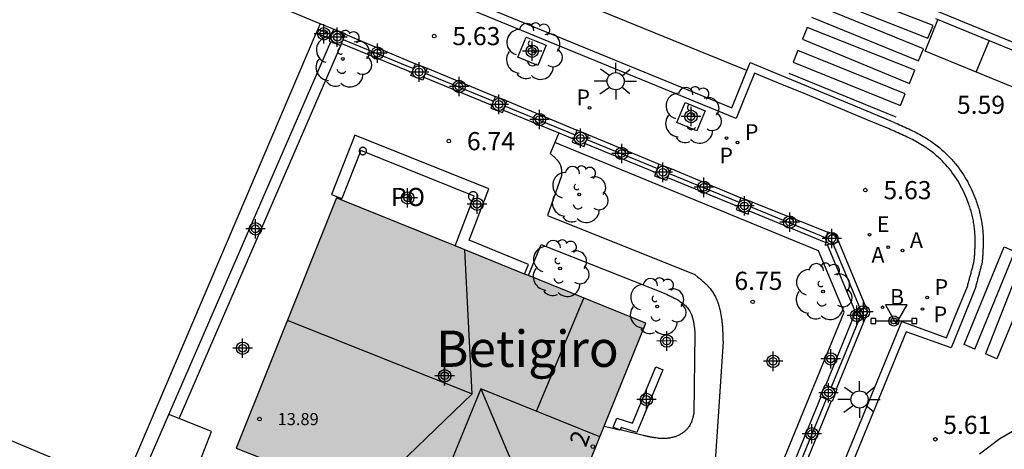
# Model space of a CAD drawing. Units: metres. Extents: x 580644 to 580996, y 4796289 to 4796541.
# Drawn here: x 580825 to 580866, y 4796369 to 4796387 of the extents above; entities that cross this region are included whole.
import ezdxf
from ezdxf.enums import TextEntityAlignment as Align

# ---------------------------------------------------------------- set-up
doc = ezdxf.new("R2010")
doc.units = ezdxf.units.M
doc.header["$MEASUREMENT"] = 0
for name, color, linetype in [('020204', 9, 'Continuous'), ('020308', 9, 'Continuous'), ('060108', 9, 'Continuous'), ('060112', 1, 'Continuous'), ('060113', 4, 'Continuous'), ('060124', 9, 'Continuous'), ('070105', 6, 'Continuous'), ('070108', 9, 'Continuous'), ('070110', 9, 'Continuous'), ('080109', 9, 'Continuous'), ('080110', 9, 'Continuous'), ('080120', 9, 'Continuous'), ('080121', 9, 'Continuous'), ('080201', 9, 'Continuous'), ('080202', 9, 'Continuous'), ('080303', 9, 'Continuous'), ('080304', 9, 'Continuous'), ('080308', 9, 'Continuous'), ('080316', 9, 'Continuous'), ('090210', 9, 'Continuous'), ('100101', 9, 'Continuous'), ('100105', 3, 'Continuous'), ('100106', 63, 'Continuous'), ('100107', 3, 'Continuous'), ('100202', 3, 'Continuous'), ('200202', 4, 'Continuous'), ('200205', 4, 'Continuous'), ('200302', 4, 'Continuous'), ('200305', 4, 'Continuous'), ('210203', 4, 'Continuous'), ('210303', 4, 'Continuous'), ('220205', 1, 'Continuous'), ('220305', 1, 'Continuous'), ('250206', 9, 'Continuous'), ('260101', 9, 'Continuous'), ('260205', 9, 'Continuous'), ('990501', 21, 'Continuous'), ('C_Edificios', 5, 'Continuous'), ('Centroides', 1, 'Continuous')]:
    doc.layers.add(name, color=color, linetype=linetype)
doc.layers.add('080111', color=7, linetype='Continuous', lineweight=30)
doc.styles.add('ARIAL', font='arial.ttf', dxfattribs={"height": 1})
doc.styles.add('ARIALI', font='ariali.ttf', dxfattribs={"height": 1})
doc.styles.add('ROMANS', font='romans__.ttf', dxfattribs={"height": 1})
doc.styles.get("Standard").update_dxf_attribs({"font": 'arial.ttf'})

# ---------------------------------------------------------------- blocks, each defined once
blk = doc.blocks.new('Centroide')
for points in [[(0.402, 0), (-0.402, 0)], [(0, -0.402), (0, 0.402)]]:
    blk.add_lwpolyline(points)
for radius in [0.256, 0.159]:
    blk.add_circle((0, 0), radius)
blk = doc.blocks.new('SETRA')
at = {"linetype": 'Continuous'}
blk.add_lwpolyline([(0.451, 0.26), (-0.45, 0.26), (-0.001, -0.52)], close=True, dxfattribs=at)
blk = doc.blocks.new('ARBOL')
blk.add_circle((0, 0), 0.0587)
for centre, radius, start, end in [((-0.564, 0.381), 0.532, 92.28, 254.58), ((-0.28, 0.855), 0.3, 359.2878, 173.6078), ((0.097, 0.97), 0.21, 23.1565, 160.4665), ((0.438, 0.881), 0.24, 301.578, 139.328), ((-0.091, 0.321), 0.12, 119.14, 310.56), ((0.656, 0.288), 0.443, 319.8556, 114.7656), ((0.819, -0.249), 0.383, 235.5275, 62.0275), ((-0.556, -0.339), 0.555, 142.64, 266.54), ((-0.039, -0.384), 0.21, 189.64, 323.88), ((0.299, -0.624), 0.532, 224.67, 0.24), ((-0.301, -0.676), 0.45, 213.78, 295.32)]:
    blk.add_arc(centre, radius, start, end)
blk = doc.blocks.new('FAROLA')
for p, q in [((-0.63, 0.51), (-0.255, 0.245)), ((0, 0.355), (0, 0.755)), ((0.605, 0.49), (0.276, 0.223)), ((-0.355, 0), (-0.895, 0)), ((0.355, 0), (0.855, 0)), ((-0.65, -0.52), (-0.255, -0.24)), ((0, -0.355), (0, -0.755)), ((0.585, -0.52), (0.256, -0.246))]:
    blk.add_line(p, q)
blk.add_circle((0, 0), 0.355)
blk = doc.blocks.new('BOCAR')
blk.add_circle((0, 0), 0.055)
blk = doc.blocks.new('PLUVI2')
blk.add_circle((0, 0), 0.055)
blk = doc.blocks.new('REGELE')
blk.add_circle((0, 0), 0.055)
blk = doc.blocks.new('ABAS')
blk.add_circle((0, 0), 0.055)
blk = doc.blocks.new('COTAPU')
blk.add_circle((0, 0), 0.075)
blk = doc.blocks.new('PUNTO')
blk.add_circle((0, 0), 0.075)
blk = doc.blocks.new('PANINF')
for p, q in [((-0.749, 0), (0, 0)), ((0, 0), (0.749, 0))]:
    blk.add_line(p, q)
for points in [[(-0.749, -0.099), (-0.749, 0.099), (-0.947, 0.099), (-0.947, -0.099)], [(0.947, -0.099), (0.947, 0.099), (0.749, 0.099), (0.749, -0.099)]]:
    blk.add_lwpolyline(points, close=True)
for radius in [0.21, 0.12]:
    blk.add_circle((0, 0), radius)
blk = doc.blocks.new('BloquePortal')
blk.add_circle((0, 0), 0.075)
at = {"flags": 5}
blk.add_attdef('INDICE', text='', height=0.75, dxfattribs=at).set_placement((0, 0), align=Align.MIDDLE_CENTER)

msp = doc.modelspace()

# ---------------------------------------------------------------- hatches: boundary and pattern name
at = {"layer": '990501'}
msp.add_hatch(color=256, dxfattribs=at).paths.add_polyline_path([(580851.312, 4796374.111), (580838.504, 4796379.297), (580834.351, 4796368.946), (580838.551, 4796367.292), (580838.446, 4796367.026), (580838.342, 4796366.759), (580843.799, 4796364.616), (580844.371, 4796365.774), (580847.395, 4796364.471), (580848.173, 4796366.386), (580848.951, 4796368.3)], flags=0)

# ---------------------------------------------------------------- linework, layer by layer
at = {"layer": '060108', "flags": 128}
msp.add_lwpolyline([(580855.438, 4796358.44), (580861.902, 4796374.179), (580863.752, 4796373.509), (580864.088, 4796374.334), (580864.616, 4796375.629), (580864.628, 4796375.672), (580864.639, 4796375.714), (580864.651, 4796375.757), (580864.662, 4796375.8), (580864.674, 4796375.843), (580864.685, 4796375.885), (580864.697, 4796375.928), (580864.709, 4796375.971), (580864.72, 4796376.014), (580864.732, 4796376.056), (580864.743, 4796376.099), (580864.755, 4796376.142), (580864.767, 4796376.185), (580864.778, 4796376.227), (580864.79, 4796376.27), (580864.801, 4796376.313), (580864.813, 4796376.356), (580864.825, 4796376.398), (580864.836, 4796376.441), (580864.848, 4796376.484), (580864.859, 4796376.527), (580864.871, 4796376.569), (580864.882, 4796376.612), (580864.912, 4796376.818), (580864.914, 4796376.859), (580864.916, 4796376.9), (580864.919, 4796376.941), (580864.921, 4796376.982), (580864.923, 4796377.023), (580864.925, 4796377.064), (580864.927, 4796377.105), (580864.929, 4796377.146), (580864.93, 4796377.187), (580864.932, 4796377.228), (580864.933, 4796377.269), (580864.934, 4796377.31), (580864.935, 4796377.351), (580864.936, 4796377.392), (580864.937, 4796377.433), (580864.937, 4796377.474), (580864.937, 4796377.515), (580864.936, 4796377.556), (580864.936, 4796377.597), (580864.935, 4796377.638), (580864.933, 4796377.679), (580864.932, 4796377.72), (580864.926, 4796377.821), (580864.919, 4796377.922), (580864.913, 4796377.981), (580864.907, 4796378.041), (580864.9, 4796378.101), (580864.892, 4796378.161), (580864.883, 4796378.22), (580864.873, 4796378.28), (580864.863, 4796378.339), (580864.851, 4796378.398), (580864.839, 4796378.457), (580864.826, 4796378.517), (580864.812, 4796378.575), (580864.797, 4796378.634), (580864.782, 4796378.693), (580864.766, 4796378.751), (580864.748, 4796378.81), (580864.731, 4796378.868), (580864.712, 4796378.926), (580864.692, 4796378.983), (580864.672, 4796379.041), (580864.651, 4796379.098), (580864.592, 4796379.255), (580864.526, 4796379.41), (580864.482, 4796379.507), (580864.436, 4796379.604), (580864.388, 4796379.699), (580864.337, 4796379.794), (580864.285, 4796379.887), (580864.23, 4796379.98), (580864.173, 4796380.071), (580864.114, 4796380.16), (580864.053, 4796380.249), (580863.991, 4796380.335), (580863.926, 4796380.421), (580863.859, 4796380.504), (580863.791, 4796380.586), (580863.72, 4796380.666), (580863.648, 4796380.744), (580863.574, 4796380.821), (580863.499, 4796380.895), (580863.421, 4796380.967), (580863.343, 4796381.037), (580863.262, 4796381.105), (580863.116, 4796381.221), (580862.966, 4796381.33), (580862.899, 4796381.376), (580862.832, 4796381.421), (580862.764, 4796381.465), (580862.696, 4796381.507), (580862.626, 4796381.548), (580862.556, 4796381.589), (580862.485, 4796381.628), (580862.414, 4796381.666), (580862.341, 4796381.704), (580862.269, 4796381.741), (580862.196, 4796381.777), (580862.122, 4796381.812), (580862.049, 4796381.847), (580861.974, 4796381.882), (580861.9, 4796381.916), (580861.825, 4796381.949), (580861.75, 4796381.982), (580861.675, 4796382.015), (580861.6, 4796382.048), (580861.525, 4796382.081), (580861.449, 4796382.113), (580861.374, 4796382.146), (580860.497, 4796382.516), (580857.839, 4796383.629), (580856.971, 4796383.978), (580855.807, 4796384.458), (580855.052, 4796382.584), (580838.959, 4796389.186)], dxfattribs=at)
at = {"layer": '060112', "flags": 128}
msp.add_lwpolyline([(580945.874, 4796353.15), (580945.661, 4796353.233), (580909.217, 4796368.223), (580863.424, 4796386.991), (580864.283, 4796389.102)], dxfattribs=at)
at = {"layer": '060113', "flags": 128}
msp.add_lwpolyline([(580839.087, 4796389.492), (580854.869, 4796383.017), (580855.624, 4796384.892), (580857.096, 4796384.285), (580857.965, 4796383.936), (580860.625, 4796382.822), (580861.506, 4796382.45), (580861.566, 4796382.424), (580861.581, 4796382.418), (580861.656, 4796382.385), (580861.732, 4796382.352), (580861.808, 4796382.319), (580861.884, 4796382.286), (580861.96, 4796382.252), (580862.037, 4796382.218), (580862.113, 4796382.183), (580862.189, 4796382.147), (580862.265, 4796382.111), (580862.341, 4796382.075), (580862.417, 4796382.037), (580862.493, 4796381.999), (580862.569, 4796381.959), (580862.644, 4796381.919), (580862.719, 4796381.877), (580862.793, 4796381.835), (580862.867, 4796381.791), (580862.94, 4796381.745), (580863.013, 4796381.699), (580863.085, 4796381.651), (580863.157, 4796381.601), (580863.317, 4796381.485), (580863.472, 4796381.362), (580863.559, 4796381.288), (580863.645, 4796381.212), (580863.728, 4796381.134), (580863.81, 4796381.054), (580863.889, 4796380.972), (580863.967, 4796380.888), (580864.042, 4796380.802), (580864.116, 4796380.714), (580864.188, 4796380.624), (580864.257, 4796380.533), (580864.324, 4796380.44), (580864.389, 4796380.345), (580864.452, 4796380.249), (580864.513, 4796380.152), (580864.572, 4796380.053), (580864.628, 4796379.953), (580864.682, 4796379.852), (580864.734, 4796379.75), (580864.783, 4796379.646), (580864.83, 4796379.542), (580864.899, 4796379.378), (580864.962, 4796379.214), (580864.984, 4796379.153), (580865.006, 4796379.091), (580865.027, 4796379.029), (580865.047, 4796378.967), (580865.066, 4796378.905), (580865.084, 4796378.842), (580865.102, 4796378.78), (580865.118, 4796378.717), (580865.134, 4796378.654), (580865.149, 4796378.59), (580865.163, 4796378.527), (580865.176, 4796378.463), (580865.189, 4796378.399), (580865.2, 4796378.335), (580865.21, 4796378.271), (580865.22, 4796378.207), (580865.229, 4796378.143), (580865.236, 4796378.078), (580865.243, 4796378.014), (580865.249, 4796377.949), (580865.257, 4796377.842), (580865.263, 4796377.736), (580865.265, 4796377.692), (580865.266, 4796377.648), (580865.267, 4796377.604), (580865.268, 4796377.56), (580865.268, 4796377.517), (580865.268, 4796377.473), (580865.268, 4796377.43), (580865.267, 4796377.387), (580865.267, 4796377.344), (580865.266, 4796377.302), (580865.264, 4796377.259), (580865.263, 4796377.217), (580865.261, 4796377.174), (580865.26, 4796377.132), (580865.258, 4796377.09), (580865.256, 4796377.048), (580865.254, 4796377.007), (580865.252, 4796376.965), (580865.25, 4796376.924), (580865.247, 4796376.882), (580865.245, 4796376.841), (580865.243, 4796376.8), (580865.208, 4796376.545), (580865.191, 4796376.483), (580865.179, 4796376.44), (580865.168, 4796376.397), (580865.156, 4796376.355), (580865.144, 4796376.312), (580865.133, 4796376.269), (580865.121, 4796376.226), (580865.11, 4796376.184), (580865.098, 4796376.141), (580865.087, 4796376.098), (580865.075, 4796376.055), (580865.063, 4796376.013), (580865.052, 4796375.97), (580865.04, 4796375.927), (580865.029, 4796375.884), (580865.017, 4796375.842), (580865.005, 4796375.799), (580864.994, 4796375.756), (580864.982, 4796375.713), (580864.971, 4796375.671), (580864.959, 4796375.628), (580864.948, 4796375.585), (580864.936, 4796375.542), (580864.395, 4796374.209), (580863.939, 4796373.089), (580862.088, 4796373.759), (580855.745, 4796358.314)], dxfattribs=at)
at = {"layer": '060124', "flags": 128}
for points in [[(580846.29, 4796376.144), (580846.45, 4796376.534), (580844.002, 4796377.542), (580844.814, 4796379.665), (580839.263, 4796381.891), (580838.297, 4796379.437), (580838.729, 4796379.267)], [(580831.994, 4796370.168), (580831.571, 4796370.339)], [(580832.762, 4796368.143), (580833.334, 4796369.625), (580831.994, 4796370.168)]]:
    msp.add_lwpolyline(points, dxfattribs=at)
at = {"layer": '070105', "flags": 128}
for points in [[(580837.829, 4796386.502), (580817.678, 4796394.867), (580814.157, 4796393.432), (580814.148, 4796393.425), (580814.139, 4796393.417), (580814.122, 4796393.4), (580814.115, 4796393.39), (580814.099, 4796393.37), (580814.092, 4796393.359), (580814.084, 4796393.349), (580814.005, 4796393.18), (580807.548, 4796376.909)], [(580837.736, 4796386.281), (580837.665, 4796386.114)], [(580837.829, 4796386.502), (580837.736, 4796386.281)], [(580838.387, 4796386.272), (580837.829, 4796386.502)], [(580807.838, 4796376.511), (580829.658, 4796367.31), (580837.665, 4796386.114)], [(580837.665, 4796386.114), (580838.227, 4796385.884), (580838.239, 4796385.879)], [(580838.871, 4796386.072), (580841.772, 4796384.842)], [(580831.571, 4796370.339), (580838.272, 4796385.757)], [(580838.723, 4796385.68), (580841.637, 4796384.483)], [(580842.261, 4796384.658), (580845.075, 4796383.493)], [(580842.121, 4796384.285), (580844.938, 4796383.129)], [(580845.421, 4796382.93), (580847.715, 4796381.989)], [(580845.564, 4796383.309), (580848.452, 4796382.092)], [(580847.715, 4796381.989), (580848.32, 4796381.741)], [(580848.941, 4796381.908), (580851.86, 4796380.689)], [(580848.803, 4796381.542), (580851.729, 4796380.341)], [(580852.349, 4796380.505), (580855.236, 4796379.3)], [(580852.212, 4796380.143), (580855.106, 4796378.955)], [(580855.725, 4796379.116), (580858.84, 4796377.876)], [(580855.589, 4796378.757), (580858.764, 4796377.453)], [(580858.756, 4796371.551), (580859.992, 4796374.562), (580858.83, 4796377.352)], [(580859.293, 4796377.462), (580860.394, 4796374.805)], [(580860.382, 4796374.316), (580859.186, 4796371.376)], [(580850.215, 4796369.705), (580849.957, 4796369.812), (580850.109, 4796370.18), (580850.762, 4796369.976), (580851.719, 4796372.301)], [(580851.719, 4796372.301), (580852.009, 4796372.182), (580850.943, 4796369.591), (580850.289, 4796369.795), (580850.249, 4796369.697)], [(580858.556, 4796371.063), (580857.367, 4796368.166)], [(580858.986, 4796370.888), (580857.798, 4796367.991)], [(580829.479, 4796364.78), (580830.373, 4796367.005), (580830.161, 4796367.096), (580831.571, 4796370.339)], [(580850.249, 4796369.697), (580850.215, 4796369.705)]]:
    msp.add_lwpolyline(points, dxfattribs=at)
at = {"layer": '070108', "flags": 128}
for points in [[(580837.736, 4796386.281), (580838.303, 4796386.048)], [(580838.786, 4796385.849), (580841.192, 4796384.857), (580841.699, 4796384.648)], [(580842.183, 4796384.45), (580845, 4796383.294)], [(580845.483, 4796383.095), (580848.382, 4796381.906)], [(580848.865, 4796381.707), (580851.791, 4796380.506)], [(580852.274, 4796380.308), (580855.168, 4796379.119)], [(580855.651, 4796378.922), (580858.796, 4796377.63)], [(580859.048, 4796377.404), (580860.201, 4796374.634)], [(580860.19, 4796374.411), (580858.979, 4796371.461)], [(580858.779, 4796370.972), (580857.591, 4796368.075)]]:
    msp.add_lwpolyline(points, dxfattribs=at)
at = {"layer": '070110', "flags": 128}
for points in [[(580838.387, 4796386.272), (580838.303, 4796386.048)], [(580838.871, 4796386.072), (580838.876, 4796386.088), (580838.387, 4796386.272)], [(580838.239, 4796385.879), (580838.203, 4796385.783), (580838.272, 4796385.757)], [(580838.303, 4796386.048), (580838.239, 4796385.879)], [(580838.723, 4796385.68), (580838.786, 4796385.849)], [(580838.786, 4796385.849), (580838.871, 4796386.072)], [(580838.272, 4796385.757), (580838.687, 4796385.6)], [(580838.687, 4796385.6), (580838.723, 4796385.68)], [(580841.637, 4796384.483), (580841.699, 4796384.648)], [(580841.699, 4796384.648), (580841.772, 4796384.842)], [(580841.772, 4796384.842), (580842.261, 4796384.658)], [(580842.261, 4796384.658), (580842.183, 4796384.45)], [(580842.121, 4796384.285), (580842.077, 4796384.169), (580841.588, 4796384.353), (580841.637, 4796384.483)], [(580842.183, 4796384.45), (580842.121, 4796384.285)], [(580845.075, 4796383.493), (580845, 4796383.294)], [(580845.564, 4796383.309), (580845.075, 4796383.493)], [(580844.938, 4796383.129), (580844.891, 4796383.005), (580845.38, 4796382.821), (580845.421, 4796382.93)], [(580845, 4796383.294), (580844.938, 4796383.129)], [(580845.421, 4796382.93), (580845.483, 4796383.095)], [(580845.483, 4796383.095), (580845.564, 4796383.309)], [(580848.32, 4796381.741), (580848.268, 4796381.603), (580848.757, 4796381.419), (580848.803, 4796381.542)], [(580848.382, 4796381.906), (580848.32, 4796381.741)], [(580848.452, 4796382.092), (580848.382, 4796381.906)], [(580848.941, 4796381.908), (580848.452, 4796382.092)], [(580848.803, 4796381.542), (580848.865, 4796381.707)], [(580848.865, 4796381.707), (580848.941, 4796381.908)], [(580851.729, 4796380.341), (580851.791, 4796380.506)], [(580851.791, 4796380.506), (580851.86, 4796380.689)], [(580851.86, 4796380.689), (580852.349, 4796380.505)], [(580852.349, 4796380.505), (580852.274, 4796380.308)], [(580852.212, 4796380.143), (580852.165, 4796380.016), (580851.676, 4796380.2), (580851.729, 4796380.341)], [(580852.274, 4796380.308), (580852.212, 4796380.143)], [(580855.236, 4796379.3), (580855.168, 4796379.119)], [(580855.725, 4796379.116), (580855.236, 4796379.3)], [(580855.106, 4796378.955), (580855.052, 4796378.811), (580855.541, 4796378.627), (580855.589, 4796378.757)], [(580855.168, 4796379.119), (580855.106, 4796378.955)], [(580855.589, 4796378.757), (580855.651, 4796378.922)], [(580855.651, 4796378.922), (580855.725, 4796379.116)], [(580858.764, 4796377.453), (580858.796, 4796377.63)], [(580858.796, 4796377.63), (580858.84, 4796377.876)], [(580858.84, 4796377.876), (580858.843, 4796377.892)], [(580858.843, 4796377.892), (580859.155, 4796377.779), (580859.293, 4796377.462)], [(580858.83, 4796377.352), (580858.743, 4796377.331), (580858.764, 4796377.453)], [(580859.048, 4796377.404), (580858.83, 4796377.352)], [(580859.293, 4796377.462), (580859.048, 4796377.404)], [(580860.394, 4796374.805), (580860.201, 4796374.634)], [(580860.382, 4796374.316), (580860.494, 4796374.563), (580860.423, 4796374.83)], [(580860.423, 4796374.83), (580860.394, 4796374.805)], [(580860.201, 4796374.634), (580860.036, 4796374.487), (580860.19, 4796374.411)], [(580860.19, 4796374.411), (580860.382, 4796374.316)], [(580858.556, 4796371.063), (580858.527, 4796371.075), (580858.726, 4796371.564), (580858.756, 4796371.551)], [(580858.756, 4796371.551), (580858.979, 4796371.461)], [(580858.979, 4796371.461), (580859.186, 4796371.376)], [(580859.186, 4796371.376), (580859.215, 4796371.365), (580859.016, 4796370.876), (580858.986, 4796370.888)], [(580858.779, 4796370.972), (580858.556, 4796371.063)], [(580858.986, 4796370.888), (580858.779, 4796370.972)]]:
    msp.add_lwpolyline(points, dxfattribs=at)
at = {"layer": '080109', "flags": 128}
for points in [[(580844.127, 4796371.188), (580843.825, 4796377.142)], [(580846.785, 4796370.471), (580848.746, 4796375.15)], [(580836.475, 4796374.239), (580844.127, 4796371.188)], [(580839.191, 4796366.426), (580844.127, 4796371.188)], [(580844.488, 4796371.397), (580846.261, 4796367.172)]]:
    msp.add_lwpolyline(points, dxfattribs=at)
at = {"layer": '080110', "flags": 128}
msp.add_lwpolyline([(580849.403, 4796369.413), (580844.489, 4796371.4), (580841.993, 4796365.325)], dxfattribs=at)
at = {"layer": '080111', "flags": 128}
for points in [[(580838.708, 4796379.214), (580838.504, 4796379.297), (580834.351, 4796368.946), (580838.551, 4796367.292), (580838.446, 4796367.026), (580838.342, 4796366.759), (580838.519, 4796366.69)], [(580843.416, 4796377.308), (580838.708, 4796379.214)], [(580846.29, 4796376.144), (580843.416, 4796377.308)], [(580846.457, 4796376.077), (580846.29, 4796376.144)], [(580849.583, 4796369.857), (580851.312, 4796374.111), (580846.457, 4796376.077)], [(580849.056, 4796368.56), (580849.583, 4796369.857)]]:
    msp.add_lwpolyline(points, dxfattribs=at)
at = {"layer": '080120', "flags": 128}
for points in [[(580839.756, 4796381.234), (580839.755, 4796381.249), (580839.753, 4796381.264), (580839.749, 4796381.279), (580839.744, 4796381.293), (580839.737, 4796381.307), (580839.729, 4796381.32), (580839.72, 4796381.332), (580839.71, 4796381.343), (580839.698, 4796381.353), (580839.686, 4796381.362), (580839.673, 4796381.37), (580839.659, 4796381.376), (580839.644, 4796381.381), (580839.63, 4796381.384), (580839.614, 4796381.386), (580839.599, 4796381.387), (580839.584, 4796381.386), (580839.569, 4796381.383), (580839.554, 4796381.379), (580839.54, 4796381.373), (580839.527, 4796381.366), (580839.514, 4796381.358), (580839.502, 4796381.349), (580839.491, 4796381.338), (580839.481, 4796381.326), (580839.473, 4796381.314), (580839.465, 4796381.3), (580839.459, 4796381.286), (580839.455, 4796381.272), (580839.452, 4796381.257), (580839.45, 4796381.242), (580839.45, 4796381.226), (580839.452, 4796381.211), (580839.455, 4796381.196), (580839.459, 4796381.182), (580839.465, 4796381.168), (580839.473, 4796381.154), (580839.481, 4796381.142), (580839.491, 4796381.13), (580839.502, 4796381.119), (580839.514, 4796381.11), (580839.527, 4796381.102), (580839.54, 4796381.095), (580839.554, 4796381.089), (580839.569, 4796381.085), (580839.584, 4796381.082), (580839.599, 4796381.081), (580839.614, 4796381.082), (580839.63, 4796381.084), (580839.644, 4796381.087), (580839.659, 4796381.092), (580839.673, 4796381.098), (580839.686, 4796381.106), (580839.698, 4796381.115), (580839.71, 4796381.125), (580839.72, 4796381.136), (580839.729, 4796381.148), (580839.737, 4796381.161), (580839.744, 4796381.175), (580839.749, 4796381.189), (580839.753, 4796381.204), (580839.755, 4796381.219), (580839.756, 4796381.234)], [(580844.359, 4796379.355), (580844.358, 4796379.374), (580844.355, 4796379.393), (580844.35, 4796379.412), (580844.344, 4796379.43), (580844.335, 4796379.448), (580844.325, 4796379.464), (580844.314, 4796379.48), (580844.3, 4796379.494), (580844.286, 4796379.507), (580844.27, 4796379.518), (580844.253, 4796379.528), (580844.236, 4796379.535), (580844.218, 4796379.542), (580844.199, 4796379.546), (580844.179, 4796379.548), (580844.16, 4796379.549), (580844.141, 4796379.547), (580844.122, 4796379.544), (580844.103, 4796379.539), (580844.085, 4796379.532), (580844.068, 4796379.523), (580844.052, 4796379.512), (580844.037, 4796379.5), (580844.023, 4796379.487), (580844.01, 4796379.472), (580844, 4796379.456), (580843.99, 4796379.439), (580843.983, 4796379.421), (580843.977, 4796379.403), (580843.973, 4796379.384), (580843.971, 4796379.365), (580843.971, 4796379.345), (580843.973, 4796379.326), (580843.977, 4796379.307), (580843.983, 4796379.289), (580843.99, 4796379.271), (580844, 4796379.254), (580844.01, 4796379.238), (580844.023, 4796379.223), (580844.037, 4796379.21), (580844.052, 4796379.198), (580844.068, 4796379.187), (580844.085, 4796379.178), (580844.103, 4796379.171), (580844.122, 4796379.166), (580844.141, 4796379.163), (580844.16, 4796379.161), (580844.179, 4796379.162), (580844.199, 4796379.164), (580844.218, 4796379.168), (580844.236, 4796379.175), (580844.253, 4796379.182), (580844.27, 4796379.192), (580844.286, 4796379.203), (580844.3, 4796379.216), (580844.314, 4796379.23), (580844.325, 4796379.246), (580844.335, 4796379.262), (580844.344, 4796379.28), (580844.35, 4796379.298), (580844.355, 4796379.317), (580844.358, 4796379.336), (580844.359, 4796379.355)]]:
    msp.add_lwpolyline(points, dxfattribs=at)
at = {"layer": '080121', "flags": 128}
for points in [[(580843.416, 4796377.308), (580844.205, 4796379.371), (580839.511, 4796381.254), (580838.729, 4796379.267)], [(580838.729, 4796379.267), (580838.708, 4796379.214)]]:
    msp.add_lwpolyline(points, dxfattribs=at)
at = {"layer": '100101', "flags": 128}
for points in [[(580846.353, 4796385.949), (580847.184, 4796385.606), (580846.841, 4796384.775), (580846.01, 4796385.118), (580846.353, 4796385.949)], [(580852.937, 4796383.243), (580853.768, 4796382.9), (580853.425, 4796382.069), (580852.594, 4796382.412), (580852.937, 4796383.243)]]:
    msp.add_lwpolyline(points, dxfattribs=at)
at = {"layer": '100105', "flags": 128}
for points in [[(580847.715, 4796381.989), (580847.547, 4796381.582)], [(580847.547, 4796381.582), (580847.358, 4796381.126), (580847.369, 4796381.117), (580847.379, 4796381.108), (580847.39, 4796381.099), (580847.401, 4796381.09), (580847.412, 4796381.082), (580847.422, 4796381.073), (580847.433, 4796381.064), (580847.444, 4796381.055), (580847.454, 4796381.046), (580847.465, 4796381.037), (580847.475, 4796381.027), (580847.486, 4796381.018), (580847.496, 4796381.009), (580847.507, 4796381), (580847.517, 4796380.99), (580847.527, 4796380.981), (580847.547, 4796380.961), (580847.557, 4796380.952), (580847.587, 4796380.922), (580847.605, 4796380.902), (580847.623, 4796380.883), (580847.631, 4796380.873), (580847.639, 4796380.864), (580847.655, 4796380.844), (580847.663, 4796380.835), (580847.671, 4796380.825), (580847.678, 4796380.815), (580847.686, 4796380.805), (580847.693, 4796380.794), (580847.707, 4796380.774), (580847.714, 4796380.763), (580847.72, 4796380.753), (580847.727, 4796380.742), (580847.733, 4796380.731), (580847.739, 4796380.721), (580847.745, 4796380.71), (580847.75, 4796380.699), (580847.756, 4796380.688), (580847.761, 4796380.677), (580847.773, 4796380.648), (580847.783, 4796380.619), (580847.789, 4796380.602), (580847.794, 4796380.584), (580847.799, 4796380.566), (580847.803, 4796380.548), (580847.807, 4796380.529), (580847.81, 4796380.511), (580847.813, 4796380.492), (580847.816, 4796380.474), (580847.818, 4796380.455), (580847.82, 4796380.436), (580847.821, 4796380.417), (580847.822, 4796380.398), (580847.823, 4796380.379), (580847.824, 4796380.359), (580847.825, 4796380.34), (580847.825, 4796380.321), (580847.826, 4796380.301), (580847.826, 4796380.282), (580847.826, 4796380.262), (580847.826, 4796380.243), (580847.826, 4796380.223), (580847.826, 4796380.204), (580847.238, 4796378.572), (580853.343, 4796376.121), (580853.463, 4796376.021), (580853.512, 4796375.98), (580853.537, 4796375.96), (580853.561, 4796375.939), (580853.586, 4796375.918), (580853.61, 4796375.898), (580853.634, 4796375.877), (580853.658, 4796375.856), (580853.682, 4796375.835), (580853.706, 4796375.814), (580853.73, 4796375.793), (580853.753, 4796375.771), (580853.776, 4796375.75), (580853.799, 4796375.728), (580853.821, 4796375.706), (580853.844, 4796375.684), (580853.865, 4796375.661), (580853.887, 4796375.638), (580853.908, 4796375.615), (580853.929, 4796375.591), (580853.949, 4796375.568), (580853.969, 4796375.543), (580854.019, 4796375.48), (580854.065, 4796375.414), (580854.093, 4796375.373), (580854.119, 4796375.331), (580854.144, 4796375.288), (580854.167, 4796375.244), (580854.19, 4796375.199), (580854.212, 4796375.154), (580854.232, 4796375.108), (580854.252, 4796375.062), (580854.27, 4796375.015), (580854.288, 4796374.967), (580854.304, 4796374.919), (580854.32, 4796374.871), (580854.335, 4796374.822), (580854.348, 4796374.773), (580854.361, 4796374.724), (580854.374, 4796374.674), (580854.385, 4796374.624), (580854.396, 4796374.574), (580854.405, 4796374.524), (580854.415, 4796374.474), (580854.43, 4796374.381), (580854.444, 4796374.288), (580854.45, 4796374.246), (580854.455, 4796374.203), (580854.46, 4796374.16), (580854.465, 4796374.118), (580854.469, 4796374.075), (580854.472, 4796374.033), (580854.476, 4796373.99), (580854.479, 4796373.947), (580854.482, 4796373.905), (580854.485, 4796373.862), (580854.487, 4796373.82), (580854.489, 4796373.777), (580854.491, 4796373.735), (580854.493, 4796373.692), (580854.495, 4796373.65), (580854.496, 4796373.608), (580854.498, 4796373.565), (580854.499, 4796373.523), (580854.5, 4796373.48), (580854.502, 4796373.438), (580854.503, 4796373.395), (580854.504, 4796373.353), (580853.974, 4796365.301)], [(580846.457, 4796376.077), (580846.978, 4796377.363), (580852.14, 4796375.32), (580852.19, 4796375.296), (580852.241, 4796375.272), (580852.291, 4796375.248), (580852.341, 4796375.224), (580852.391, 4796375.199), (580852.44, 4796375.175), (580852.489, 4796375.15), (580852.537, 4796375.124), (580852.585, 4796375.098), (580852.631, 4796375.071), (580852.677, 4796375.043), (580852.722, 4796375.015), (580852.765, 4796374.986), (580852.808, 4796374.956), (580852.849, 4796374.925), (580852.888, 4796374.892), (580852.926, 4796374.859), (580852.962, 4796374.824), (580852.997, 4796374.788), (580853.03, 4796374.75), (580853.061, 4796374.711), (580853.089, 4796374.67), (580853.126, 4796374.611), (580853.159, 4796374.549), (580853.168, 4796374.531), (580853.176, 4796374.512), (580853.185, 4796374.494), (580853.193, 4796374.475), (580853.2, 4796374.456), (580853.207, 4796374.437), (580853.214, 4796374.418), (580853.221, 4796374.398), (580853.228, 4796374.379), (580853.234, 4796374.359), (580853.24, 4796374.339), (580853.245, 4796374.319), (580853.251, 4796374.299), (580853.256, 4796374.279), (580853.261, 4796374.258), (580853.266, 4796374.238), (580853.27, 4796374.217), (580853.275, 4796374.197), (580853.279, 4796374.176), (580853.283, 4796374.156), (580853.29, 4796374.117), (580853.296, 4796374.078), (580853.3, 4796374.059), (580853.302, 4796374.04), (580853.305, 4796374.022), (580853.308, 4796374.003), (580853.31, 4796373.984), (580853.313, 4796373.966), (580853.315, 4796373.947), (580853.318, 4796373.928), (580853.32, 4796373.91), (580853.322, 4796373.891), (580853.324, 4796373.872), (580853.326, 4796373.854), (580853.328, 4796373.835), (580853.33, 4796373.817), (580853.332, 4796373.798), (580853.334, 4796373.779), (580853.335, 4796373.761), (580853.337, 4796373.742), (580853.339, 4796373.724), (580853.341, 4796373.705), (580853.342, 4796373.687), (580853.344, 4796373.668), (580853.297, 4796370.386), (580853.292, 4796370.364), (580853.287, 4796370.342), (580853.282, 4796370.321), (580853.277, 4796370.299), (580853.272, 4796370.277), (580853.267, 4796370.255), (580853.261, 4796370.234), (580853.256, 4796370.212), (580853.25, 4796370.191), (580853.244, 4796370.169), (580853.238, 4796370.148), (580853.232, 4796370.127), (580853.225, 4796370.106), (580853.218, 4796370.085), (580853.211, 4796370.064), (580853.204, 4796370.044), (580853.196, 4796370.023), (580853.188, 4796370.003), (580853.179, 4796369.983), (580853.17, 4796369.964), (580853.161, 4796369.944), (580853.151, 4796369.925), (580853.126, 4796369.881), (580853.099, 4796369.838), (580853.082, 4796369.814), (580853.065, 4796369.79), (580853.047, 4796369.767), (580853.028, 4796369.745), (580853.008, 4796369.723), (580852.988, 4796369.702), (580852.967, 4796369.681), (580852.945, 4796369.661), (580852.923, 4796369.641), (580852.9, 4796369.622), (580852.876, 4796369.604), (580852.852, 4796369.586), (580852.828, 4796369.568), (580852.803, 4796369.552), (580852.777, 4796369.536), (580852.751, 4796369.521), (580852.725, 4796369.506), (580852.699, 4796369.492), (580852.672, 4796369.479), (580852.645, 4796369.466), (580852.583, 4796369.439), (580852.519, 4796369.416), (580852.484, 4796369.404), (580852.448, 4796369.393), (580852.411, 4796369.383), (580852.375, 4796369.375), (580852.338, 4796369.367), (580852.301, 4796369.36), (580852.264, 4796369.355), (580852.227, 4796369.35), (580852.19, 4796369.346), (580852.152, 4796369.343), (580852.115, 4796369.341), (580852.077, 4796369.34), (580852.039, 4796369.339), (580852.002, 4796369.34), (580851.964, 4796369.341), (580851.926, 4796369.342), (580851.889, 4796369.345), (580851.851, 4796369.347), (580851.814, 4796369.351), (580851.776, 4796369.355), (580851.717, 4796369.363), (580851.658, 4796369.371), (580851.636, 4796369.375), (580851.613, 4796369.378), (580851.591, 4796369.382), (580851.57, 4796369.386), (580851.548, 4796369.39), (580851.526, 4796369.394), (580851.504, 4796369.399), (580851.482, 4796369.403), (580851.46, 4796369.408), (580851.439, 4796369.412), (580851.417, 4796369.417), (580851.395, 4796369.422), (580851.373, 4796369.427), (580851.352, 4796369.432), (580851.33, 4796369.437), (580851.309, 4796369.442), (580851.287, 4796369.447), (580851.265, 4796369.452), (580851.244, 4796369.457), (580851.222, 4796369.463), (580851.201, 4796369.468), (580850.249, 4796369.697)], [(580849.583, 4796369.857), (580850.215, 4796369.705)]]:
    msp.add_lwpolyline(points, dxfattribs=at)
at = {"layer": '100106', "color": 63, "flags": 128}
msp.add_lwpolyline([(580867.007, 4796369.936), (580865.962, 4796369.325), (580865.124, 4796368.692)], dxfattribs=at)
at = {"layer": '100107', "flags": 128}
for points in [[(580831.994, 4796370.168), (580838.687, 4796385.6)], [(580853.6, 4796364.345), (580853.518, 4796363.951), (580854.923, 4796363.373), (580859.516, 4796374.56), (580858.457, 4796377.104), (580847.547, 4796381.582)]]:
    msp.add_lwpolyline(points, dxfattribs=at)
at = {"layer": '260101', "flags": 128}
for points in [[(580855.494, 4796384.565), (580825.985, 4796396.586)], [(580863.196, 4796386.431), (580858.73, 4796388.17)], [(580858.525, 4796387.667), (580862.984, 4796385.909)], [(580862.802, 4796385.46), (580858.361, 4796387.262)], [(580858.16, 4796386.769), (580862.598, 4796384.958)], [(580906.692, 4796367.355), (580884.943, 4796376.325), (580862.874, 4796385.365), (580863.394, 4796386.665)], [(580945.761, 4796352.865), (580945.549, 4796352.948), (580909.101, 4796367.94), (580863.309, 4796386.707)], [(580857.986, 4796386.342), (580857.79, 4796385.859)], [(580862.444, 4796384.582), (580857.986, 4796386.342)], [(580862.984, 4796385.909), (580863.196, 4796386.431)], [(580857.79, 4796385.859), (580862.221, 4796384.03)], [(580864.974, 4796384.495), (580865.514, 4796385.795)], [(580857.601, 4796385.395), (580857.404, 4796384.91)], [(580862.048, 4796383.606), (580857.601, 4796385.395)], [(580862.598, 4796384.958), (580862.802, 4796385.46)], [(580857.404, 4796384.91), (580861.847, 4796383.113)], [(580862.221, 4796384.03), (580862.444, 4796384.582)], [(580857.221, 4796384.46), (580861.658, 4796382.646)], [(580861.847, 4796383.113), (580862.048, 4796383.606)], [(580864.923, 4796373.04), (580864.483, 4796373.233), (580866.14, 4796377.272), (580866.575, 4796377.08)], [(580864.923, 4796373.04), (580866.575, 4796377.08)], [(580866.969, 4796376.908), (580865.365, 4796372.846)], [(580867.498, 4796376.675), (580865.841, 4796372.636), (580865.365, 4796372.846)]]:
    msp.add_lwpolyline(points, dxfattribs=at)

# ---------------------------------------------------------------- block references
at = {"layer": '020204', "rotation": 359.9987685839998}
for p in [(580842.553, 4796385.987, 5.632), (580843.158, 4796381.642, 6.741), (580860.394, 4796379.615, 5.627), (580855.731, 4796374.994, 6.753), (580863.291, 4796369.307, 5.607)]:
    msp.add_blockref('COTAPU', p, dxfattribs=at)
at = {"layer": '080201', "rotation": 359.9987685839998}
msp.add_blockref('PUNTO', (580835.321, 4796370.143, 13.888), dxfattribs=at)
at = {"layer": '080202', "rotation": 359.9987685839998}
msp.add_blockref('BloquePortal', (580849.119, 4796369.008), dxfattribs=at)
at = {"layer": '090210', "rotation": 359.9987685839998}
msp.add_blockref('PANINF', (580861.574, 4796374.202), dxfattribs=at)
at = {"layer": '100202', "rotation": 359.9987685839998}
for p in [(580838.772, 4796385.041), (580846.656, 4796385.354), (580853.241, 4796382.713), (580848.551, 4796379.434), (580847.76, 4796376.375), (580858.644, 4796375.42), (580851.778, 4796374.803)]:
    msp.add_blockref('ARBOL', p, dxfattribs=at)
at = {"layer": '200202', "rotation": 359.9987685839998}
msp.add_blockref('BOCAR', (580861.108, 4796374.769, 5.612), dxfattribs=at)
at = {"layer": '200205', "rotation": 359.9987685839998}
for p in [(580861.344, 4796377.26, 5.661), (580861.932, 4796377.12, 5.652)]:
    msp.add_blockref('ABAS', p, dxfattribs=at)
at = {"layer": '210203', "rotation": 359.9987685839998}
for p in [(580848.984, 4796383.023, 5.656), (580854.649, 4796381.77, 5.643), (580855.105, 4796381.588, 5.648), (580862.949, 4796375.177, 5.624), (580862.762, 4796374.698, 5.619)]:
    msp.add_blockref('PLUVI2', p, dxfattribs=at)
at = {"layer": '220205', "rotation": 359.9987685839998}
msp.add_blockref('REGELE', (580860.561, 4796377.771, 5.669), dxfattribs=at)
at = {"layer": '250206', "rotation": 359.9987685839998}
for p in [(580850.062, 4796384.121), (580860.154, 4796370.956)]:
    msp.add_blockref('FAROLA', p, dxfattribs=at)
at = {"layer": '260205', "rotation": 359.9987685839998}
msp.add_blockref('SETRA', (580861.675, 4796374.611), dxfattribs=at)
at = {"layer": 'C_Edificios', "rotation": 359.9987685839998}
msp.add_blockref('Centroide', (580842.984, 4796371.936), dxfattribs=at)
at = {"layer": 'Centroides', "rotation": 359.9987685839998}
for p in [(580837.983, 4796386.082), (580838.543, 4796385.942), (580840.201, 4796385.282), (580846.608, 4796385.362), (580841.924, 4796384.502), (580843.582, 4796383.902), (580845.231, 4796383.163), (580846.905, 4796382.533), (580853.18, 4796382.662), (580848.603, 4796381.763), (580850.31, 4796381.133), (580852.017, 4796380.353), (580853.708, 4796379.733), (580841.454, 4796379.293), (580844.324, 4796379.033), (580855.39, 4796378.963), (580857.262, 4796378.293), (580835.154, 4796378.014), (580859.01, 4796377.613), (580860.04, 4796374.434), (580860.313, 4796374.574), (580852.174, 4796373.374), (580834.626, 4796373.075), (580856.577, 4796372.534), (580858.96, 4796372.634), (580842.988, 4796371.935), (580858.869, 4796371.225), (580851.333, 4796370.955), (580858.177, 4796369.535)]:
    msp.add_blockref('Centroide', p, dxfattribs=at)

# ---------------------------------------------------------------- texts
at = {"layer": '020308', "style": 'ARIAL'}
for s, p in [('5.63', (580843.303, 4796385.612)), ('5.59', (580864.185, 4796382.771)), ('6.74', (580843.908, 4796381.267)), ('5.63', (580861.143, 4796379.24)), ('6.75', (580854.975, 4796375.488)), ('5.61', (580863.617, 4796369.53))]:
    msp.add_text(s, height=0.75, rotation=359.9988, dxfattribs=at).set_placement(p)
at = {"layer": '080303', "style": 'ARIAL'}
msp.add_text('13.89', height=0.5, rotation=359.9988, dxfattribs=at).set_placement((580836.071, 4796369.893))
at = {"layer": '080304', "style": 'ARIALI'}
msp.add_text('Betigiro', height=1.5, dxfattribs=at).set_placement((580842.628, 4796372.304))
at = {"layer": '080308', "style": 'ARIALI'}
msp.add_text('2', height=0.75, rotation=69.2988, dxfattribs=at).set_placement((580848.824, 4796368.946))
at = {"layer": '080316', "style": 'ARIAL'}
msp.add_text('PO', height=0.75, rotation=359.9988, dxfattribs=at).set_placement((580840.764, 4796378.956))
at = {"layer": '200302', "style": 'ROMANS'}
msp.add_text('B', height=0.65, rotation=359.9988, dxfattribs=at).set_placement((580861.414, 4796374.875))
at = {"layer": '200305', "style": 'ROMANS'}
for p in [(580862.238, 4796377.226), (580860.648, 4796376.615)]:
    msp.add_text('A', height=0.65, rotation=359.9988, dxfattribs=at).set_placement(p)
at = {"layer": '210303', "style": 'ROMANS'}
for p in [(580848.438, 4796383.129), (580855.411, 4796381.694), (580854.354, 4796380.724), (580863.255, 4796375.283), (580863.218, 4796374.153)]:
    msp.add_text('P', height=0.65, rotation=359.9988, dxfattribs=at).set_placement(p)
at = {"layer": '220305', "style": 'ROMANS'}
msp.add_text('E', height=0.65, rotation=359.9988, dxfattribs=at).set_placement((580860.867, 4796377.877))

doc.saveas('drawing.dxf')
